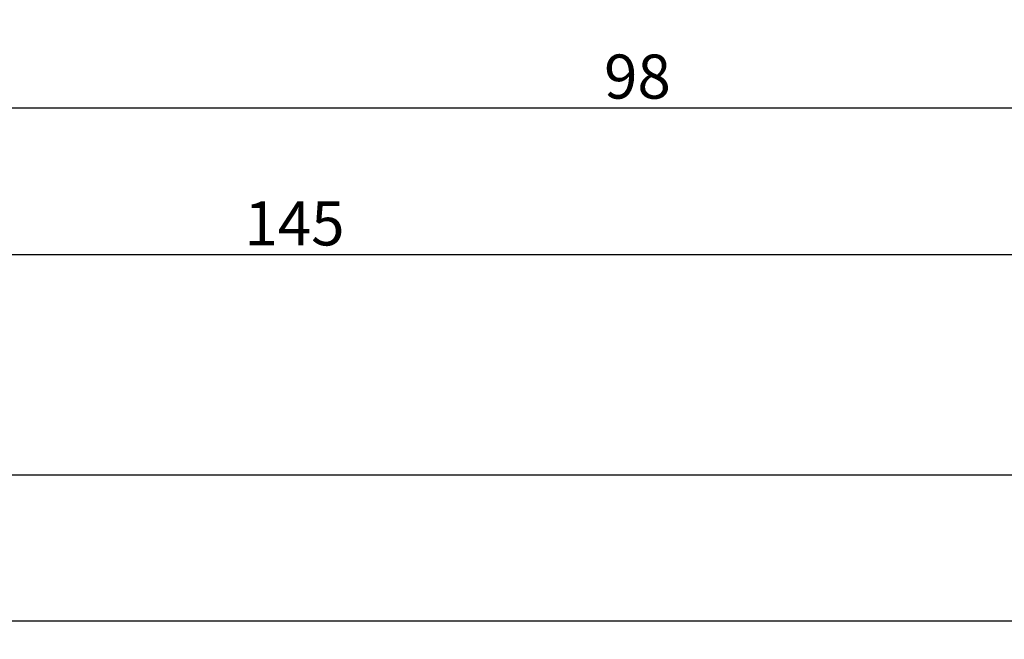
# Model space of a CAD drawing. Units: millimetres. Extents: x 0 to 2965, y -3223 to -50.
# Drawn here: x 54 to 121, y -3223 to -3181 of the extents above; entities that cross this region are included whole.
import ezdxf

# ---------------------------------------------------------------- set-up
doc = ezdxf.new("R2010")
doc.units = ezdxf.units.MM
doc.header["$PDMODE"] = 3
doc.header["$PDSIZE"] = -0.5
doc.layers.add('CrossSectionsDim', color=3, linetype='Continuous')
doc.styles.add('CrossSection', font='simplex.shx', dxfattribs={"height": 3})
doc.dimstyles.new('CrossSection', dxfattribs={"dimtxt": 3, "dimasz": 3, "dimexe": 1.25, "dimexo": 0.625, "dimtad": 1, "dimdec": 1, "dimtxsty": 'CrossSection', "dimblk": 'NONE', "dimcen": 2.5, "dimclrd": 256, "dimclre": 256, "dimadec": 0, "dimazin": 2, "dimtfac": 1, "dimtdec": 4, "dimtofl": 0, "dimtmove": 0, "dimatfit": 3, "dimfxl": 1, "dimtolj": 1, "dimtzin": 0, "dimarcsym": 0})

# ---------------------------------------------------------------- blocks, each defined once
blk = doc.blocks.new('*D244')
at = {"layer": 'CrossSectionsDim', "lineweight": -2}
for p, q in [((46.7, -9.625), (46.7, -16.25)), ((144.9, -9.625), (144.9, -16.25)), ((46.7, -15), (144.9, -15))]:
    blk.add_line(p, q, dxfattribs=at)
at = {"layer": 'Defpoints', "color": 0}
for p in [(46.7, -9), (144.9, -9), (144.9, -15)]:
    blk.add_point(p, dxfattribs=at)
at = {"layer": 'CrossSectionsDim', "color": 0, "insert": (95.8, -12.875), "char_height": 3, "attachment_point": 5, "style": 'CrossSection'}
blk.add_mtext('\\A1;98', dxfattribs=at)
blk = doc.blocks.new('_NONE')
blk = doc.blocks.new('*D245')
at = {"layer": 'CrossSectionsDim', "lineweight": -2}
for p, q in [((0, -19.625), (0, -26.25)), ((144.9, -19.625), (144.9, -26.25)), ((0, -25), (144.9, -25))]:
    blk.add_line(p, q, dxfattribs=at)
at = {"layer": 'Defpoints', "color": 0}
for p in [(0, -19), (144.9, -19), (144.9, -25)]:
    blk.add_point(p, dxfattribs=at)
at = {"layer": 'CrossSectionsDim', "color": 0, "insert": (72.45, -22.875), "char_height": 3, "attachment_point": 5, "style": 'CrossSection'}
blk.add_mtext('\\A1;145', dxfattribs=at)
blk = doc.blocks.new('*D247')
at = {"layer": 'CrossSectionsDim', "lineweight": -2}
for p, q in [((0, -34.625), (0, -41.25)), ((1000, -34.625), (1000, -41.25)), ((0, -40), (1000, -40))]:
    blk.add_line(p, q, dxfattribs=at)
at = {"layer": 'Defpoints', "color": 0}
for p in [(0, -34), (1000, -34), (1000, -40)]:
    blk.add_point(p, dxfattribs=at)
at = {"layer": 'CrossSectionsDim', "color": 0, "insert": (500, -37.875), "char_height": 3, "attachment_point": 5, "style": 'CrossSection'}
blk.add_mtext('\\A1;1000', dxfattribs=at)
blk = doc.blocks.new('*D248')
at = {"layer": 'CrossSectionsDim', "lineweight": -2}
for p, q in [((0, -44.625), (0, -51.2)), ((2000, -44.625), (2000, -51.2)), ((0, -49.95), (2000, -49.95))]:
    blk.add_line(p, q, dxfattribs=at)
at = {"layer": 'Defpoints', "color": 0}
for p in [(0, -44), (2000, -44), (2000, -49.95)]:
    blk.add_point(p, dxfattribs=at)
at = {"layer": 'CrossSectionsDim', "color": 0, "insert": (1000, -47.825), "char_height": 3, "attachment_point": 5, "style": 'CrossSection'}
blk.add_mtext('\\A1;2000', dxfattribs=at)
blk = doc.blocks.new('*D162')
at = {"layer": 'CrossSectionsDim', "lineweight": -2}
for p, q in [((46.7, -3181.625), (46.7, -3188.25)), ((144.9, -3181.625), (144.9, -3188.25)), ((46.7, -3187), (144.9, -3187))]:
    blk.add_line(p, q, dxfattribs=at)
at = {"layer": 'Defpoints', "color": 0}
for p in [(46.7, -3181), (144.9, -3181), (144.9, -3187)]:
    blk.add_point(p, dxfattribs=at)
at = {"layer": 'CrossSectionsDim', "color": 0, "insert": (95.8, -3184.875), "char_height": 3, "attachment_point": 5, "style": 'CrossSection'}
blk.add_mtext('\\A1;98', dxfattribs=at)
blk = doc.blocks.new('*D163')
at = {"layer": 'CrossSectionsDim', "lineweight": -2}
for p, q in [((0, -3191.625), (0, -3198.25)), ((144.9, -3191.625), (144.9, -3198.25)), ((0, -3197), (144.9, -3197))]:
    blk.add_line(p, q, dxfattribs=at)
at = {"layer": 'Defpoints', "color": 0}
for p in [(0, -3191), (144.9, -3191), (144.9, -3197)]:
    blk.add_point(p, dxfattribs=at)
at = {"layer": 'CrossSectionsDim', "color": 0, "insert": (72.45, -3194.875), "char_height": 3, "attachment_point": 5, "style": 'CrossSection'}
blk.add_mtext('\\A1;145', dxfattribs=at)
blk = doc.blocks.new('*D165')
at = {"layer": 'CrossSectionsDim', "lineweight": -2}
for p, q in [((0, -3206.625), (0, -3213.25)), ((1000, -3206.625), (1000, -3213.25)), ((0, -3212), (1000, -3212))]:
    blk.add_line(p, q, dxfattribs=at)
at = {"layer": 'Defpoints', "color": 0}
for p in [(0, -3206), (1000, -3206), (1000, -3212)]:
    blk.add_point(p, dxfattribs=at)
at = {"layer": 'CrossSectionsDim', "color": 0, "insert": (500, -3209.875), "char_height": 3, "attachment_point": 5, "style": 'CrossSection'}
blk.add_mtext('\\A1;1000', dxfattribs=at)
blk = doc.blocks.new('*D166')
at = {"layer": 'CrossSectionsDim', "lineweight": -2}
for p, q in [((0, -3216.625), (0, -3223.2)), ((2000, -3216.625), (2000, -3223.2)), ((0, -3221.95), (2000, -3221.95))]:
    blk.add_line(p, q, dxfattribs=at)
at = {"layer": 'Defpoints', "color": 0}
for p in [(0, -3216), (2000, -3216), (2000, -3221.95)]:
    blk.add_point(p, dxfattribs=at)
at = {"layer": 'CrossSectionsDim', "color": 0, "insert": (1000, -3219.825), "char_height": 3, "attachment_point": 5, "style": 'CrossSection'}
blk.add_mtext('\\A1;2000', dxfattribs=at)
blk = doc.blocks.new('CS_2HORL1')
at = {"layer": 'CrossSectionsDim'}
for base, p1, p2, text, picture, middle in [((144.9, -15), (46.7, -9), (144.9, -9), '98', '*D244', (95.8, -15)), ((144.9, -25), (0, -19), (144.9, -19), '145', '*D245', (72.45, -25)), ((1000, -40), (0, -34), (1000, -34), '1000', '*D247', (500, -40)), ((2000, -49.95), (0, -44), (2000, -44), '2000', '*D248', (1000, -49.95))]:
    dim = blk.add_linear_dim(base=base, p1=p1, p2=p2, text=text, dimstyle='CrossSection', override={"dimpost": '<>'}, dxfattribs=at)
    dim.commit()
    dim.dimension.update_dxf_attribs({"geometry": picture, "text_midpoint": middle, "dimtype": 160})

msp = doc.modelspace()

# ---------------------------------------------------------------- block references
msp.add_blockref('CS_2HORL1', (0, -3172))

# ---------------------------------------------------------------- dimensions: what is measured, and where the dimension line sits
at = {"layer": 'CrossSectionsDim'}
for base, p1, p2, text, picture, middle in [((144.9, -3187), (46.7, -3181), (144.9, -3181), '98', '*D162', (95.8, -3187)), ((144.9, -3197), (0, -3191), (144.9, -3191), '145', '*D163', (72.45, -3197)), ((1000, -3212), (0, -3206), (1000, -3206), '1000', '*D165', (500, -3212)), ((2000, -3221.95), (0, -3216), (2000, -3216), '2000', '*D166', (1000, -3221.95))]:
    dim = msp.add_linear_dim(base=base, p1=p1, p2=p2, text=text, dimstyle='CrossSection', override={"dimpost": '<>'}, dxfattribs=at)
    dim.commit()
    dim.dimension.update_dxf_attribs({"geometry": picture, "text_midpoint": middle, "dimtype": 160})

doc.saveas('drawing.dxf')
